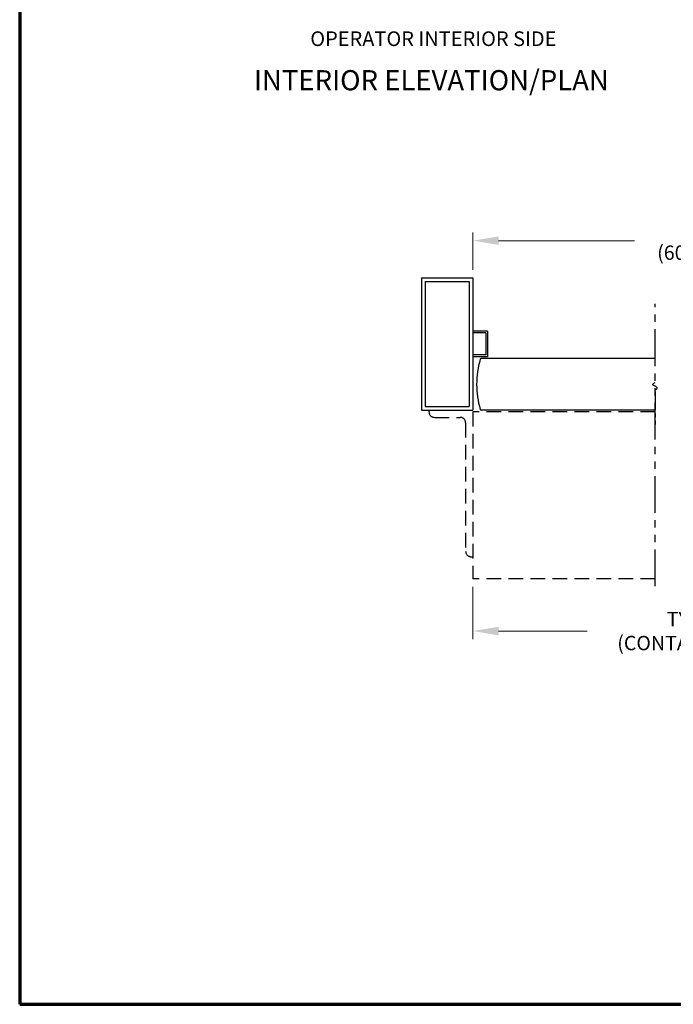
# Model space of a CAD drawing. Extents: x 0 to 60, y -1.5 to 81.5.
# Drawn here: x 0 to 22.3, y 0 to 33.6 of the extents above; entities that cross this region are included whole.
import ezdxf

# ---------------------------------------------------------------- set-up
doc = ezdxf.new("R2010")
doc.units = 0
doc.header["$MEASUREMENT"] = 0
doc.header["$PDMODE"] = 2
for name, pattern in [('DASHED', [0.75, 0.5, -0.25]), ('PHANTOM', [2.5, 1.25, -0.25, 0.25, -0.25, 0.25, -0.25]), ('PHANTOM2', [1.25, 0.625, -0.125, 0.125, -0.125, 0.125, -0.125])]:
    doc.linetypes.add(name, pattern=pattern)
doc.layers.get('Defpoints').update_dxf_attribs({"linetype": 'CONTINUOUS'})
for name, color, linetype, lineweight in [('Border', 1, 'CONTINUOUS', 70), ('Dimension', 2, 'CONTINUOUS', 15), ('Notes', 4, 'CONTINUOUS', 25), ('Object', 7, 'CONTINUOUS', 30), ('PHANTOM', 6, 'PHANTOM', 30), ('SECTION', 6, 'PHANTOM2', 25)]:
    doc.layers.add(name, color=color, linetype=linetype, lineweight=lineweight)
doc.layers.add('GHOST', color=30, linetype='DASHED')
doc.styles.get("Standard").update_dxf_attribs({"font": 'arial.ttf'})
doc.dimstyles.new('Nabco Dimension Arch Style - Autocad', dxfattribs={"dimscale": 7, "dimtxt": 0.125, "dimasz": 0.125, "dimexe": 0.04, "dimexo": 0.04, "dimgap": 0.04, "dimtad": 0, "dimdec": 4, "dimzin": 4, "dimdsep": 46, "dimlunit": 5, "dimtxsty": 'Standard', "dimcen": 0, "dimclrd": 256, "dimclre": 256, "dimclrt": 256, "dimadec": 1, "dimazin": 1, "dimtm": 1e-09, "dimtfac": 1, "dimtdec": 4, "dimtofl": 0, "dimtmove": 0, "dimatfit": 3, "dimfxl": 0, "dimfrac": 2, "dimtolj": 1, "dimtzin": 4, "dimlwd": -1, "dimlwe": -1, "dimarcsym": 0})

# ---------------------------------------------------------------- blocks, each defined once
blk = doc.blocks.new('*D3')
at = {"layer": 'Defpoints', "color": 0}
for p in [(42.239, 26.026), (15.456, 24.755), (42.239, 24.755)]:
    blk.add_point(p, dxfattribs=at)
at = {"layer": 'Dimension'}
for p, q in [((15.456, 25.035), (15.456, 26.306)), ((42.239, 25.035), (42.239, 26.306)), ((16.331, 26.026), (20.958, 26.026)), ((41.364, 26.026), (37.021, 26.026))]:
    blk.add_line(p, q, dxfattribs=at)
for points in [[(16.331, 26.172), (16.331, 25.881), (15.456, 26.026)], [(41.364, 26.172), (41.364, 25.881), (42.239, 26.026)]]:
    blk.add_solid(points, dxfattribs=at)
at = {"layer": 'Dimension', "insert": (28.989, 26.026), "char_height": 0.49, "attachment_point": 5}
blk.add_mtext('\\A1;STANDARD DOOR OPENING WIDTH\\P(60 - 96) [1524 - 2438] FOR BUTT OFFSET PIVOT', dxfattribs=at)
blk = doc.blocks.new('*D4')
at = {"layer": 'Defpoints', "color": 0}
for p in [(15.456, 14.505), (42.239, 14.505), (42.239, 12.721)]:
    blk.add_point(p, dxfattribs=at)
at = {"layer": 'Dimension'}
for p, q in [((15.456, 14.225), (15.456, 12.441)), ((42.239, 14.225), (42.239, 12.441)), ((16.331, 12.721), (19.353, 12.721)), ((41.364, 12.721), (38.975, 12.721))]:
    blk.add_line(p, q, dxfattribs=at)
for points in [[(16.331, 12.867), (16.331, 12.575), (15.456, 12.721)], [(41.364, 12.867), (41.364, 12.575), (42.239, 12.721)]]:
    blk.add_solid(points, dxfattribs=at)
at = {"layer": 'Dimension', "insert": (29.164, 12.721), "char_height": 0.49, "attachment_point": 5}
blk.add_mtext('\\A1;TYP. HEADER WIDTH (DOOR OPENING WIDTH)\\P(CONTACT ENGINEERING FOR MINIMUM HEADER WIDTH)', dxfattribs=at)

msp = doc.modelspace()

# ---------------------------------------------------------------- linework, layer by layer
at = {"layer": 'Border', "color": 1, "lineweight": 70}
for p, q in [((0, 81.48008), (0, 0.00005)), ((0, 0.00005), (59.98401, 0.00005))]:
    msp.add_line(p, q, dxfattribs=at)
at = {"layer": 'GHOST'}
for p, q in [((13.95617, 20.25486), (13.95617, 20.19236)), ((21.66313, 20.19243), (15.45617, 20.19243)), ((15.45617, 20.19243), (15.45617, 14.50493)), ((14.14367, 20.00486), (15.01867, 20.00486)), ((15.20617, 19.81736), (15.20617, 15.44236)), ((15.39367, 15.25486), (15.45617, 15.25486)), ((21.66313, 14.50493), (15.45617, 14.50493))]:
    msp.add_line(p, q, dxfattribs=at)
for centre, start, end in [((14.14367, 20.19236), 180, 270), ((15.01867, 19.81736), 0, 90), ((15.39367, 15.44236), 180, 270)]:
    msp.add_arc(centre, 0.1875, start, end, dxfattribs=at)
at = {"layer": 'Object'}
for p, q in [((13.70617, 24.75486), (13.70617, 20.25486)), ((13.70617, 24.75486), (15.45617, 24.75486)), ((13.83118, 24.62991), (15.33123, 24.62991)), ((13.83118, 24.62991), (13.83118, 20.37987)), ((15.33123, 24.62991), (15.33123, 20.37987)), ((15.45617, 24.75486), (15.45617, 20.25486)), ((15.95617, 22.9422), (15.45617, 22.9422)), ((15.89367, 22.8797), (15.45617, 22.8797)), ((15.89367, 22.8797), (15.89367, 22.13001)), ((15.95617, 22.9422), (15.95617, 22.06751)), ((15.89367, 22.13001), (15.45617, 22.13001)), ((15.95617, 22.06751), (15.45617, 22.06751)), ((17.69054, 22.00501), (15.73142, 22.00501)), ((21.66313, 22.00501), (17.69054, 22.00501)), ((13.70617, 20.25486), (15.45617, 20.25486)), ((13.83118, 20.37987), (15.33123, 20.37987)), ((17.69054, 20.25486), (15.73142, 20.25486)), ((21.66313, 20.25486), (17.69054, 20.25486))]:
    msp.add_line(p, q, dxfattribs=at)
for centre, radius, start, end in [((18.58805, 21.13744), 3.00689, 163.65886, 180.143106), ((15.73142, 21.97501), 0.03, 90, 163.65886), ((18.58805, 21.12242), 3.00689, 179.856894, 196.34114), ((15.73142, 20.28486), 0.03, 196.34114, 270)]:
    msp.add_arc(centre, radius, start, end, dxfattribs=at)
at = {"layer": 'PHANTOM'}
msp.add_line((21.66313, 14.25493), (21.66313, 23.8755), dxfattribs=at)
at = {"layer": 'SECTION'}
msp.add_line((21.66313, 20.88429), (21.66313, 19.75486), dxfattribs=at)
msp.add_lwpolyline([(21.66313, 20.93931), (21.70158, 20.96135), (21.72465, 20.98082), (21.73454, 20.99809), (21.73344, 21.01353), (21.72355, 21.02751), (21.70707, 21.04039), (21.6862, 21.05253), (21.66313, 21.06431), (21.64006, 21.07609), (21.61918, 21.08824), (21.6027, 21.10112), (21.59282, 21.11509), (21.59172, 21.13054), (21.6016, 21.14781), (21.62468, 21.16728), (21.66313, 21.18931)], dxfattribs=at)

# ---------------------------------------------------------------- texts
at = {"layer": 'Notes'}
for s, insert, char_height, width, attachment_point in [('OPERATOR INTERIOR SIDE', (14.10545, 33.15953), 0.5, 14.244543, 2), ('INTERIOR ELEVATION/PLAN ', (7.98693, 31.83877), 0.688, 14.861912, 1)]:
    msp.add_mtext(s, dxfattribs=dict(at, insert=insert, char_height=char_height, width=width, attachment_point=attachment_point))

# ---------------------------------------------------------------- dimensions: what is measured, and where the dimension line sits
at = {"layer": 'Dimension'}
for base, p1, p2, text, picture, middle in [((42.23857, 26.02636), (15.45617, 24.75486), (42.23857, 24.75486), 'STANDARD DOOR OPENING WIDTH\\P(60 - 96) [1524 - 2438] FOR BUTT OFFSET PIVOT', '*D3', (28.98937, 26.02636)), ((42.23857, 12.72096), (15.45617, 14.50493), (42.23857, 14.50493), 'TYP. HEADER WIDTH (DOOR OPENING WIDTH)\\P(CONTACT ENGINEERING FOR MINIMUM HEADER WIDTH)', '*D4', (29.16378, 12.72096))]:
    dim = msp.add_linear_dim(base=base, p1=p1, p2=p2, text=text, dimstyle='Nabco Dimension Arch Style - Autocad', override={"dimtxt": 0.07, "dimpost": '\\X'}, dxfattribs=at)
    dim.commit()
    dim.dimension.update_dxf_attribs({"geometry": picture, "text_midpoint": middle, "dimtype": 160})

doc.saveas('drawing.dxf')
